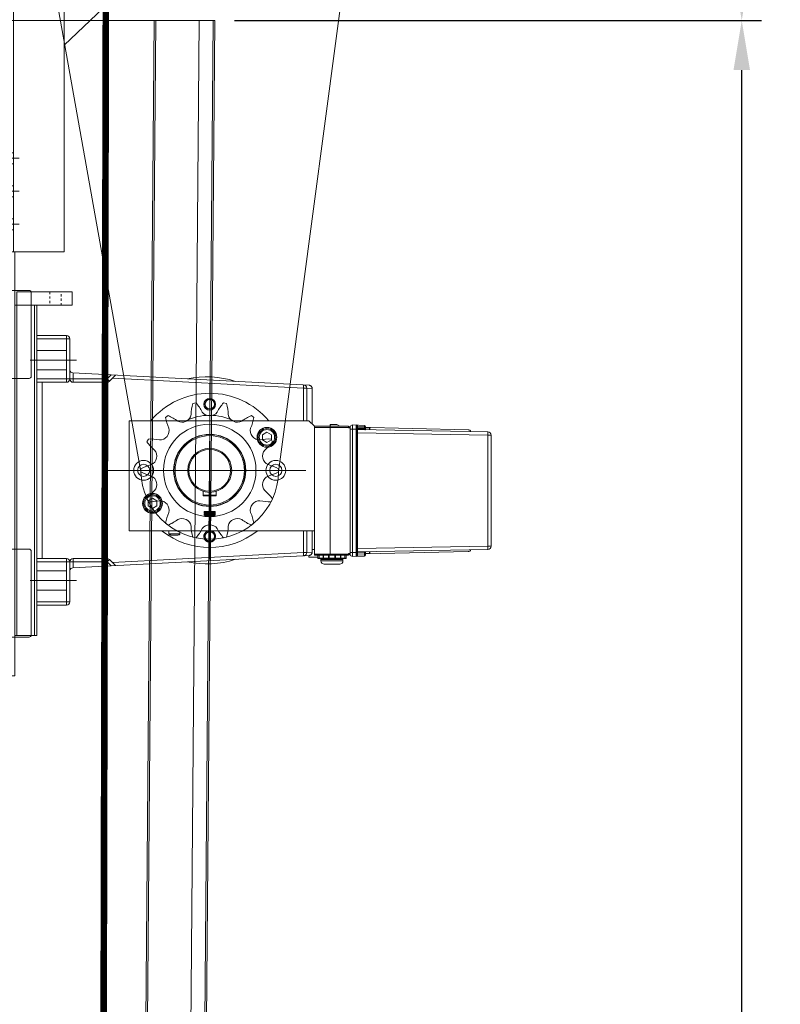
# Model space of a CAD drawing. Units: millimetres. Extents: x -38288 to 42521, y -23226 to 17679.
# Drawn here: x 16148 to 16838, y 3681 to 4576 of the extents above; entities that cross this region are included whole.
import ezdxf
from ezdxf.lldxf.tags import DXFTag

# ---------------------------------------------------------------- set-up
doc = ezdxf.new("R2010")
doc.units = ezdxf.units.MM
doc.linetypes.add('DASHED', pattern=[4, 2, -2])
doc.layers.get('0').update_dxf_attribs({"lineweight": 20})
doc.layers.get('Defpoints').update_dxf_attribs({"color": 4, "lineweight": 20})
for name, color, linetype, lineweight in [('_DIM', 1, 'Continuous', 20), ('_situatie', 252, 'Continuous', 20), ('constructie', 5, 'Continuous', 20), ('Hartlijn', 6, 'Continuous', 20), ('Kettingwielen', 7, 'Continuous', 20), ('onderdelen', 7, 'Continuous', 20), ('parts', 30, 'Continuous', 20), ('Parts stippel', 42, 'HIDDEN2', 20)]:
    doc.layers.add(name, color=color, linetype=linetype, lineweight=lineweight)
doc.styles.get("Standard").update_dxf_attribs({"font": 'txt.shx'})
tags = doc.linetypes.add('CENTER2', pattern=[28.575000000000003, 19.05, -3.175, 3.175, -3.175]).pattern_tags.tags
tags[10:11] = [DXFTag(74, 4), DXFTag(75, 0), DXFTag(340, '0'), DXFTag(46, 0.0), DXFTag(50, 0.0), DXFTag(44, 0.0), DXFTag(45, 0.0)]
tags[8:9] = [DXFTag(74, 4), DXFTag(75, 0), DXFTag(340, '0'), DXFTag(46, 0.0), DXFTag(50, 0.0), DXFTag(44, 0.0), DXFTag(45, 0.0)]
tags[6:7] = [DXFTag(74, 4), DXFTag(75, 0), DXFTag(340, '0'), DXFTag(46, 0.0), DXFTag(50, 0.0), DXFTag(44, 0.0), DXFTag(45, 0.0)]
tags[4:5] = [DXFTag(74, 4), DXFTag(75, 0), DXFTag(340, '0'), DXFTag(46, 0.0), DXFTag(50, 0.0), DXFTag(44, 0.0), DXFTag(45, 0.0)]
tags = doc.linetypes.add('HIDDEN2', pattern=[4.762499999999999, 3.175, -1.5875]).pattern_tags.tags
tags[6:7] = [DXFTag(74, 4), DXFTag(75, 0), DXFTag(340, '0'), DXFTag(46, 0.0), DXFTag(50, 0.0), DXFTag(44, 0.0), DXFTag(45, 0.0)]
tags[4:5] = [DXFTag(74, 4), DXFTag(75, 0), DXFTag(340, '0'), DXFTag(46, 0.0), DXFTag(50, 0.0), DXFTag(44, 0.0), DXFTag(45, 0.0)]
doc.dimstyles.new('ISO-30', dxfattribs={"dimscale": 30, "dimtxt": 2.5, "dimasz": 1.5, "dimexe": 0.6, "dimexo": 0.6, "dimgap": 0.7, "dimtad": 1, "dimtxsty": 'Standard', "dimcen": 2.5, "dimadec": 0, "dimazin": 0, "dimtfac": 1, "dimtmove": 0, "dimatfit": 3, "dimfxl": 1, "dimtfill": 1, "dimarcsym": 0})
doc.dimstyles.new('ISO-30 grote tekst', dxfattribs={"dimscale": 30, "dimtxt": 3.5, "dimasz": 1.5, "dimexe": 0.6, "dimexo": 0.6, "dimgap": 1.2, "dimtad": 1, "dimtxsty": 'Standard', "dimcen": 2.5, "dimadec": 0, "dimazin": 0, "dimtfac": 1, "dimtmove": 0, "dimatfit": 3, "dimfxl": 1, "dimtfill": 1, "dimarcsym": 0})

# ---------------------------------------------------------------- blocks, each defined once
blk = doc.blocks.new('*U1185')
at = {"layer": 'onderdelen'}
blk.add_line((-3.637978807091713e-12, 4400), (186.5000095436844, 4400), dxfattribs=at)
for points in [[(131.4999817096614, 4400.000000000007), (95.00017468781152, 0), (150, 0), (186.5000095436844, 4400)], [(96.50203711606446, 0), (132.999684958224, 4400.000000000007)], [(172.5000024590845, 4400.000000000007), (136.000044463326, 0)]]:
    blk.add_lwpolyline(points, dxfattribs=at)
at = {"layer": 'onderdelen', "linetype": 'HIDDEN2', "ltscale": 0.5}
blk.add_lwpolyline([(185.0000004431568, 4400.000000000007), (148.5000571154014, 0)], dxfattribs=at)
blk = doc.blocks.new('*D58')
at = {"layer": '_DIM', "color": 0, "lineweight": -2, "transparency": 16777216}
for p, q in [((16342.74881569992, 4574.738815074377), (16821.2488157003, 4574.738815074377)), ((16803.2488157003, 219.7388150743757), (16803.2488157003, 4529.738815074377)), ((16820.24880615624, 174.7388150743757), (16785.2488157003, 174.7388150743757))]:
    blk.add_line(p, q, dxfattribs=at)
at = {"layer": '_DIM', "color": 0, "transparency": 16777216}
for points in [[(16795.7488157003, 4529.738815074377), (16810.7488157003, 4529.738815074377), (16803.2488157003, 4574.738815074377)], [(16795.7488157003, 219.7388150743757), (16810.7488157003, 219.7388150743757), (16803.2488157003, 174.7388150743757)]]:
    blk.add_solid(points, dxfattribs=at)
at = {"layer": 'Defpoints', "color": 0, "transparency": 16777216}
for p in [(16324.74881569992, 4574.738815074377), (16803.2488157003, 4574.738815074377), (16838.24880615624, 174.7388150743757)]:
    blk.add_point(p, dxfattribs=at)
at = {"layer": '_DIM', "color": 0, "transparency": 16777216, "insert": (16697.2488157003, 2374.738815074371), "char_height": 105, "attachment_point": 5, "rotation": 90, "bg_fill": 3, "box_fill_scale": 1.1, "bg_fill_color": 256, "bg_fill_true_color": 13158600, "bg_fill_transparency": 0}
blk.add_mtext('Ly', dxfattribs=at)
blk = doc.blocks.new('*D214')
at = {"layer": '_DIM', "color": 0, "lineweight": -2, "transparency": 16777216}
for p, q in [((16206.24881569992, 4914.738815074376), (16821.24881570018, 4914.738815074376)), ((16803.24881570018, 4619.738815074377), (16803.24881570018, 4869.738815074376)), ((16342.74881569992, 4574.738815074377), (16821.24881570018, 4574.738815074377))]:
    blk.add_line(p, q, dxfattribs=at)
at = {"layer": '_DIM', "color": 0, "transparency": 16777216}
for points in [[(16795.74881570018, 4869.738815074376), (16810.74881570018, 4869.738815074376), (16803.24881570018, 4914.738815074376)], [(16795.74881570018, 4619.738815074377), (16810.74881570018, 4619.738815074377), (16803.24881570018, 4574.738815074377)]]:
    blk.add_solid(points, dxfattribs=at)
at = {"layer": 'Defpoints', "color": 0, "transparency": 16777216}
for p in [(16188.24881569992, 4914.738815074376), (16803.24881570018, 4914.738815074376), (16324.74881569992, 4574.738815074377)]:
    blk.add_point(p, dxfattribs=at)
at = {"layer": '_DIM', "color": 0, "transparency": 16777216, "insert": (16744.74881570018, 4744.738815074371), "char_height": 75, "attachment_point": 5, "rotation": 90, "bg_fill": 3, "box_fill_scale": 1.1, "bg_fill_color": 256, "bg_fill_true_color": 13158600, "bg_fill_transparency": 0}
blk.add_mtext('340', dxfattribs=at)
blk = doc.blocks.new('*U114')
at = {"layer": 'Hartlijn', "color": 0, "linetype": 'CENTER2', "transparency": 16777216}
blk.add_line((0, -7.000000000000002), (0, 7.000000000000002), dxfattribs=at)
blk = doc.blocks.new('*U111')
at = {"layer": 'Parts stippel'}
blk.add_lwpolyline([(7, 3), (7, -1.000000000000004), (-7, -1.000000000000004), (-7, 3)], close=True, dxfattribs=at)
at = {"layer": 'Hartlijn', "linetype": 'CENTER2'}
blk.add_blockref('*U114', (0, 0.9999999999999982), dxfattribs=at)
blk = doc.blocks.new('*U112')
at = {"layer": 'parts', "color": 0, "linetype": 'ByBlock', "lineweight": -2, "transparency": 16777216}
for p in [(0, 0), (240, 0)]:
    blk.add_blockref('*U111', p, dxfattribs=at)
blk = doc.blocks.new('*U115')
at = {"layer": 'Hartlijn', "color": 0, "linetype": 'CENTER2', "transparency": 16777216}
blk.add_line((0, -7), (0, 7), dxfattribs=at)
blk = doc.blocks.new('*U113')
at = {"layer": 'Parts stippel'}
blk.add_lwpolyline([(10.5, 3), (10.5, -1), (-10.5, -1), (-10.5, 3)], close=True, dxfattribs=at)
at = {"layer": 'Hartlijn', "linetype": 'CENTER2'}
blk.add_blockref('*U115', (0, 1), dxfattribs=at)
blk = doc.blocks.new('*U110')
at = {"layer": 'parts', "color": 0, "linetype": 'ByBlock', "lineweight": -2, "transparency": 16777216}
for p in [(0, 0), (159, 0)]:
    blk.add_blockref('*U113', p, dxfattribs=at)
blk = doc.blocks.new('*U109')
at = {"layer": 'parts'}
blk.add_lwpolyline([(-46, 0), (-345.9999999999995, 0), (-345.9999999999995, -70), (-93, -70), (-46, -115)], close=True, dxfattribs=at)
at = {"layer": 'Parts stippel'}
blk.add_lwpolyline([(-46, 0), (0, 0), (0, -4), (-345.9999999999995, -4)], dxfattribs=at)
at = {"layer": 'parts'}
for name, p in [('*U112', (-305.9999999999995, -2.999999999999996)), ('*U110', (-245.4999999999995, -3.000000000000019))]:
    blk.add_blockref(name, p, dxfattribs=at)
blk = doc.blocks.new('*U116')
at = {"layer": 'Hartlijn', "color": 0, "linetype": 'CENTER2', "transparency": 16777216}
blk.add_line((7, 0), (-7, 0), dxfattribs=at)
blk = doc.blocks.new('Gat ø10 ZA')
at = {"layer": 'Parts stippel'}
blk.add_lwpolyline([(-4, -5), (0, -5), (-8.881784197001252e-16, 5), (-4.000000000000001, 5)], close=True, dxfattribs=at)
at = {"layer": 'Hartlijn', "linetype": 'CENTER2'}
blk.add_blockref('*U116', (-2, 0), dxfattribs=at)
blk = doc.blocks.new('*U99')
at = {"layer": 'Parts stippel'}
blk.add_blockref('Gat ø10 ZA', (3, 0), dxfattribs=at)
blk = doc.blocks.new('*U100')
at = {"layer": 'Parts stippel', "color": 0, "linetype": 'ByBlock', "lineweight": -2, "transparency": 16777216}
for p in [(5.51091059616309e-15, 90), (3.67394039744206e-15, 60), (1.83697019872103e-15, 30), (0, 0)]:
    blk.add_blockref('*U99', p, dxfattribs=at)
blk = doc.blocks.new('*U101')
at = {"layer": 'Parts stippel'}
blk.add_blockref('Gat ø10 ZA', (3, 0), dxfattribs=at)
blk = doc.blocks.new('*U102')
at = {"layer": 'Parts stippel', "color": 0, "linetype": 'ByBlock', "lineweight": -2, "transparency": 16777216}
for p in [(3.67394039744206e-15, 60), (1.83697019872103e-15, 30), (0, 0)]:
    blk.add_blockref('*U101', p, dxfattribs=at)
blk = doc.blocks.new('RM00890-3v3 ZA')
at = {"layer": 'parts'}
blk.add_lwpolyline([(0, 0), (-50, 0), (-50, -550), (0, -550)], close=True, dxfattribs=at)
at = {"layer": 'Parts stippel'}
blk.add_lwpolyline([(-4, 0), (-4, -550)], dxfattribs=at)
at = {"layer": 'Parts stippel', "xscale": -1, "rotation": 180}
blk.add_blockref('*U100', (-3, -25), dxfattribs=at)
at = {"layer": 'Parts stippel'}
blk.add_blockref('*U102', (-3, -525), dxfattribs=at)
blk = doc.blocks.new('Console UCP210 Ketting ZA')
at = {"layer": 'parts'}
for name, p in [('RM00890-3v3 ZA', (0, 0)), ('*U109', (-4, -247.1999999999998))]:
    blk.add_blockref(name, p, dxfattribs=at)
blk = doc.blocks.new('FS50.20 Achteraanzicht')
at = {"layer": 'Hartlijn', "ltscale": 0.025}
for p, q in [((0, 87.14426705320011), (0, -94.6094011411999)), ((-79.62439836899989, 0), (80.8300118338002, 0)), ((-100, -120.9999999999999), (-100, -162.9999999999999)), ((100, -120.9999999999999), (100, -162.9999999999999))]:
    blk.add_line(p, q, dxfattribs=at)
at = {"layer": 'parts', "linetype": 'Continuous'}
for p, q in [((-36.99826430799976, 134.1877833156002), (-34.93220298519986, 252.5523572194001)), ((-33.9987212225999, 134.1877833156002), (-31.9326598998, 252.5523572194001)), ((-31.9326598998, 255.5), (-31.9326598998, 252.5523572194001)), ((-31.9326598998, 255.5), (68.93265989980023, 255.5)), ((-31.9326598998, 252.5523572194001), (68.93265989980023, 252.5523572194001)), ((68.93265989980023, 255.5), (68.93265989980023, 252.5523572194001)), ((70.99872122260012, 134.1877833156002), (68.93265989980023, 252.5523572194001)), ((73.99826430799999, 134.1877833156002), (71.93220298540018, 252.5523572194001)), ((-39.30693390600004, 133.5), (-36.81909163099999, 234.5738199758001)), ((75.88121071820024, 141.5), (73.8192639624001, 234.5664506120002)), ((-38.5, 141.5), (-38.5, 145.1)), ((-38.5, 145.1), (-36.80779085719996, 145.1)), ((-38.09999999999991, 145.5), (-36.8008088311999, 145.5)), ((73.80080883139999, 145.5), (75.10000000000014, 145.5)), ((73.80779085720019, 145.1), (75.5, 145.1)), ((75.5, 141.5), (75.5, 145.1)), ((-41.39181541499988, 129.5642848522001), (-40.81595605799976, 140.5523359564002)), ((-39.81732652339974, 140.5), (-40.81595605799976, 140.5523359564002)), ((-40.14749553279989, 134.2), (-39.81732652339974, 140.5)), ((-40.14749553279989, 134.2), (-40.14749553279989, 133.5)), ((-37.99820339299981, 134.2), (-40.14749553279989, 134.2)), ((-39.81732652339974, 141.5), (-39.81732652339974, 140.5)), ((-39.81732652339974, 141.5), (-36.87062909099996, 141.5)), ((-39.81732652339974, 140.5), (-37.88823648399989, 140.5)), ((-39.11002101399981, 141.5), (-36.87062909099996, 141.5)), ((-37.88823648399989, 140.5), (-37.99820339299981, 134.2)), ((-37.99820339299981, 134.2), (-37.99820339299981, 133.5)), ((-37.88823648399989, 141.5), (-37.88823648419998, 140.5)), ((-37.17921175380002, 141.5), (-37.61247626640011, 133.5)), ((-33.9987212225999, 134.1877833156002), (-33.9987212225999, 133.5)), ((70.99872122260012, 134.1877833156002), (-33.9987212225999, 134.1877833156002)), ((70.99872122260012, 134.1877833156002), (70.99872122260012, 133.5)), ((73.87580588060018, 141.5), (76.81732652339997, 141.5)), ((74.88823648400012, 141.5), (74.88823648400012, 140.5)), ((74.99820339300004, 134.2), (74.88823648400012, 140.5)), ((74.88823648400012, 140.5), (76.81732652339997, 140.5)), ((74.99820339300004, 134.2), (74.99820339300004, 133.5)), ((77.14749553280012, 134.2), (74.99820339300004, 134.2)), ((76.81732652339997, 141.5), (76.81732652339997, 140.5)), ((77.81595605799998, 140.5523359564002), (76.81732652339997, 140.5)), ((77.14749553280012, 134.2), (76.81732652339997, 140.5)), ((77.14749553280012, 134.2), (77.14749553280012, 133.5)), ((78.39181541519997, 129.5642848522001), (77.81595605799998, 140.5523359564002)), ((-41.39181541499988, 129.5642848522001), (-40.19999999999982, 127.5)), ((78.39181541519997, 129.5642848522001), (-41.39181541499988, 129.5642848522001)), ((-41.22031880200007, 132.8366351694001), (78.22031880200029, 132.8366351694001)), ((-40.5212781276, 133.5), (77.52127812760023, 133.5)), ((77.20000000000005, 127.5), (-40.19999999999982, 127.5)), ((-40, 95), (-40, 126)), ((-40, 126), (-38.5, 126)), ((-39.5, 127.5), (-39.5, 126)), ((-39, 95), (-39, 126)), ((-38.5, 127.5), (-38.5, 126)), ((-37.5, 127.5), (-37.5, 133.5)), ((74.5, 127.5), (74.5, 133.5)), ((75.5, 126), (75.5, 127.5)), ((77, 126), (75.5, 126)), ((76, 95), (76, 126)), ((76.5, 126), (76.5, 127.5)), ((77, 95), (77, 126)), ((78.39181541519997, 129.5642848522001), (77.20000000000005, 127.5)), ((-41.5, 115.5), (-40, 118.0932919274001)), ((77, 123.95), (79.80000000000018, 123.95)), ((77, 122.5694031292002), (79.80000000000018, 122.5694031292002)), ((79.80000000000018, 119.0454534402), (77, 119.0454534402)), ((77, 118.7975423332001), (79.80000000000018, 118.7975423332001)), ((79.80000000000018, 123.95), (79.80000000000018, 119.0454534402)), ((79.80000000000018, 118.7975423324001), (79.80000000000018, 114.1439340096001)), ((80, 123.75), (80, 98.25)), ((81, 101), (81, 121)), ((82.20000000000005, 121), (81, 121)), ((82.20000000000005, 101), (82.20000000000005, 121)), ((85.20000000000005, 104.0000820204001), (85.20000000000005, 117.9999179798001)), ((-41.5, 109.5), (-41.5, 115.5)), ((77, 109.5), (-41.5, 109.5)), ((-40, 110.6339745962001), (-40.65470053839977, 109.5)), ((79.80000000000018, 114.1439340096001), (77, 114.1439340096001)), ((79.80000000000018, 113.6), (77, 113.6)), ((79.80000000000018, 108.4000000000001), (77, 108.4000000000001)), ((79.80000000000018, 107.8560659906002), (77, 107.8560659906002)), ((79.80000000000018, 113.6), (79.80000000000018, 108.4000000000001)), ((79.80000000000018, 107.8560659906002), (79.80000000000018, 103.2024576676001)), ((77, 103.2024576670002), (79.80000000000018, 103.2024576670002)), ((79.80000000000018, 102.95454656), (77, 102.95454656)), ((77, 99.43059687100015), (79.80000000000018, 99.43059687100015)), ((79.80000000000018, 102.95454656), (79.80000000000018, 98.05000000000007)), ((82.20000000000005, 101), (81, 101)), ((-88.54081061379998, -124.1570078685999), (-77.30914829999983, 90.15587597260014)), ((-74.31314107779986, 93), (-74.57097926959977, 88.08015421720006)), ((-42, 93), (-74.3132003753999, 93)), ((-40, 95), (-45, 90)), ((-45, 90), (-45, -73)), ((77, 95), (-40, 95)), ((55, -73), (55, 95)), ((74.31320037559999, 93), (55, 93)), ((72, 93), (72, 95)), ((74.5709792696, 88.08015421720006), (74.31314107780008, 93)), ((77, 98.05000000000007), (79.80000000000018, 98.05000000000007)), ((88.5408106138002, -124.1570078685999), (77.30914830000006, 90.15587597260014)), ((79, 90), (77.3173174136, 90)), ((79, 90), (79, 98.05000000000007)), ((-74.57097926959977, 85.08128568640018), (-83.65962346619995, -88.34037653379983)), ((-74.57097926959977, 85.08128568640018), (-77.56686787379999, 85.23829355520013)), ((-74.57097926959977, 85.08128568640018), (-74.57097926959977, 88.08015421720006)), ((-45, 88.08015421720006), (-74.57097926959977, 88.08015421720006)), ((-45, 85.08128568640018), (-74.57097926959977, 85.08128568640018)), ((74.5709792696, 88.08015421720006), (55, 88.08015421720006)), ((74.5709792696, 85.08128568640018), (55, 85.08128568640018)), ((74.5709792696, 85.08128568640018), (74.5709792696, 88.08015421720006)), ((74.5709792696, 85.08128568640018), (77.56686787380022, 85.23829355520013)), ((83.65962346620017, -88.34037653379983), (74.5709792696, 85.08128568640018)), ((-32.30940107679976, 55.96152422720002), (-34.61880215339988, 51.96152422720002)), ((-27.69059892320001, 55.96152422720002), (-32.30940107679976, 55.96152422720002)), ((-25.38119784640003, 51.96152422720002), (-27.69059892320001, 55.96152422720002)), ((-34.61880215339988, 51.96152422720002), (-32.30940107679976, 47.96152422720002)), ((-32.30940107679976, 47.96152422720002), (-27.69059892320001, 47.96152422720002)), ((-27.69059892320001, 47.96152422720002), (-25.38119784640003, 51.96152422720002)), ((19.07878402840015, 6), (23.30000000000018, 6)), ((22.60000000000014, 6), (22.60000000000014, -6)), ((23, 5.600000000000023), (23, -5.599999999999909)), ((23.30000000000018, 1.550000000000068), (23, 1.25)), ((23.30000000000018, 6), (23.30000000000018, -6)), ((37.29999048700029, -4.792153902999871), (37.29999048700029, 4.792153903200074)), ((37.38149640700021, -4.816469298199877), (37.38149640700021, 4.816469298400193)), ((37.63416562760017, 5), (38.73648080600015, 5)), ((38.08516626380015, 5), (38.08516626380015, -5)), ((38.20916399320026, 5), (38.20916399320026, -5)), ((38.65174270359989, 5), (38.65174270359989, -5)), ((38.69229222100012, 5), (38.69229222100012, -5)), ((38.72753982359995, 5), (38.72753982359995, -5)), ((38.7290444050002, -5), (38.7290444050002, 5)), ((38.82813999940004, 4.816469298400193), (38.82813999940004, -4.816469298199877)), ((38.89150275440011, 4.792153903200074), (38.89150275440011, -4.792153902999871)), ((39.28980486520004, 4.792153903200074), (39.28980486520004, -4.792153902999871)), ((39.36439260200018, 4.816469298400193), (39.36439260200018, -4.816469298199877)), ((39.53810769179995, 5), (40.6815488279999, 5)), ((39.76328120059998, 5), (39.76328120059998, -5)), ((39.86544706560016, 5), (39.86544706560016, -5)), ((40.3245378168001, 5), (40.3245378168001, -5)), ((40.42962088960007, 5), (40.42962088960007, -5)), ((40.86500860139995, -4.816469298199877), (40.86500860139995, 4.816469298400193)), ((40.94069440299995, -4.792153902999871), (40.94069440299995, 4.792153903200074)), ((19.07878402840015, -6), (23.30000000000018, -6)), ((23.30000000000018, -1.549999999999955), (23, -1.25)), ((37.63416562760017, -5), (38.73648080600015, -5)), ((40.6815488279999, -5), (39.53810769179995, -5)), ((57.80000000000018, -27), (55, -27)), ((57.80000000000018, -37), (57.80000000000018, -27)), ((58.80000000000018, -34.70999999999992), (58.80000000000018, -29.29119013299987)), ((57.80000000000018, -37), (55, -37)), ((27.69059892320024, -47.96152422699993), (25.38119784660012, -51.96152422699993)), ((25.38119784660012, -51.96152422699993), (27.69059892320024, -55.96152422699993)), ((32.30940107679999, -47.96152422699993), (27.69059892320024, -47.96152422699993)), ((34.61880215359997, -51.96152422699993), (32.30940107679999, -47.96152422699993)), ((32.30940107679999, -55.96152422699993), (34.61880215359997, -51.96152422699993)), ((27.69059892320024, -55.96152422699993), (32.30940107679999, -55.96152422699993)), ((-45, -73), (55, -73)), ((-80.87867965639998, -91.12132034339993), (-86.51414155039993, -85.48585844939987)), ((86.51414155040015, -85.48585844939987), (80.87867965639998, -91.12132034339993)), ((-86.72541647739968, -89.51722420959982), (-83, -93.24264068699983)), ((-83, -93.24264068699983), (-80.87867965639998, -91.12132034339993)), ((-83, -93.24264068699983), (-80, -93.24264068699983)), ((-83, -156.9999999999999), (-83, -93.24264068699983)), ((-80, -123.9999999999999), (-80, -93.24264068699983)), ((83, -93.24264068699983), (80, -93.24264068699983)), ((80, -123.9999999999999), (80, -93.24264068699983)), ((83, -93.24264068699983), (80.87867965639998, -91.12132034339993)), ((83, -93.24264068699983), (86.7254164773999, -89.51722420959982)), ((83, -156.9999999999999), (83, -93.24264068699983)), ((-88.53258217999996, -123.9999999999999), (-80, -123.9999999999999)), ((80, -123.9999999999999), (88.53258218000019, -123.9999999999999)), ((-80, -129.9999999999999), (-122.5, -129.9999999999999)), ((-122.5, -129.9999999999999), (-122.5, -156.9999999999999)), ((-83, -126.9999999999999), (-119.5, -126.9999999999999)), ((-119.5, -156.9999999999999), (-119.5, -126.9999999999999)), ((-80, -156.9999999999999), (-80, -129.9999999999999)), ((80, -129.9999999999999), (122.5, -129.9999999999999)), ((80, -129.9999999999999), (80, -156.9999999999999)), ((119.5, -126.9999999999999), (83, -126.9999999999999)), ((119.5, -156.9999999999999), (119.5, -126.9999999999999)), ((122.5, -156.9999999999999), (122.5, -129.9999999999999)), ((-80, -151.9999999999999), (80, -151.9999999999999)), ((-122.5, -156.9999999999999), (-80, -156.9999999999999)), ((80, -156.9999999999999), (122.5, -156.9999999999999))]:
    blk.add_line(p, q, dxfattribs=at)
at = {"layer": 'parts'}
for p, q in [((-108.75, -156.9999999999999), (-108.75, -129.9999999999999)), ((-91.25, -156.9999999999999), (-91.25, -129.9999999999999)), ((91.25, -156.9999999999999), (91.25, -129.9999999999999)), ((108.75, -156.9999999999999), (108.75, -129.9999999999999))]:
    blk.add_line(p, q, dxfattribs=at)
at = {"layer": 'parts', "linetype": 'Continuous'}
for centre, radius in [((0, 60), 9), ((0, 60), 5.5), ((-30, 51.96152422720002), 9), ((-30, 51.96152422720002), 8), ((-30, 51.96152422720002), 7), ((0, 0), 32.75), ((0, 0), 32.5), ((0, 0), 31.5), ((0, 0), 20), ((0, 0), 19), ((-60, 0), 5.3125), ((-60, 0), 4.25), ((60, 0), 4.25), ((30, -51.96152422699993), 9), ((30, -51.96152422699993), 8), ((0, -60), 9), ((30, -51.96152422699993), 7), ((0, -60), 5.5)]:
    blk.add_circle(centre, radius, dxfattribs=at)
for centre, radius, start, end in [((-31.9326598998, 252.5), 3, 90, 178.9999999999982), ((68.93265989980023, 252.5), 3, 1.000000000001762, 90), ((-33.81999999999994, 234.5), 3, 117.4088908069937, 178.5900000000009), ((70.82000000000016, 234.5), 3, 1.269217004701532, 62.59106895439923), ((-38.09999999999991, 145.1), 0.4, 90, 180), ((75.10000000000014, 145.1), 0.4, 0, 90), ((-39.81732652339974, 140.5), 1, 90, 177.0000000000011), ((-37.6981705497999, 134.2), 0.7, 270, 359.0000183632991), ((74.69815719940016, 134.2), 0.6999999064, 181.0000007074991, 270.0000405411034), ((76.81732652339997, 140.5), 1, 2.99999999999892, 90), ((-40.5212781276, 132.8000000000001), 0.7, 90, 177.0000000000011), ((77.52127812760023, 132.8000000000001), 0.7, 2.99999999999892, 90), ((79.80000000000018, 123.75), 0.2, 0, 90), ((79.80000000000018, 122.3694031292002), 0.2, 0, 90), ((79.80000000000018, 118.5975423332001), 0.2, 0, 90), ((81, 122), 1, 180, 270), ((82.20000000000005, 118), 3, 0, 90), ((79.80000000000018, 103.4024576670001), 0.2, 270, 0), ((79.80000000000018, 99.63059687100008), 0.2, 270, 0), ((81, 100), 1, 90, 180), ((82.20000000000005, 104), 3, 270, 0), ((-74.3132003753999, 90), 3, 90, 177.0000000000011), ((74.31320037559999, 90), 3, 2.99999999999892, 90), ((79.80000000000018, 98.25), 0.2, 270, 0), ((0, 0), 70, 130.1238977800932, 229.8761022199069), ((0, 0), 70, 322.0368479481012, 37.96315205189879), ((0, -3), 85, 161.9440229633997, 191.9388284028014), ((0, 0), 50, 154.2941788698998, 205.7058211301002), ((0, -3), 85, 348.0611715971986, 18.05597703660026), ((-60, 0), 5, 255.0000000000056, 195.0000000000007), ((22.60000000000014, 5.600000000000023), 0.4, 0, 90), ((60, 0), 5.3125, 198.1198260195005, 161.8801739804995), ((60, 0), 5, 255.0000000000056, 195.0000000000007), ((22.60000000000014, -5.599999999999909), 0.4, 270, 0), ((-83, -93.24264068699983), 3, 0, 45.0000000000046), ((83, -93.24264068699983), 3, 134.9999999999954, 180), ((-91.53669921799997, -123.9999999999999), 3, 282.2674964967979, 357.0000000000011), ((-83, -123.9999999999999), 3, 270, 0), ((83, -123.9999999999999), 3, 180, 270), ((91.53669921799997, -123.9999999999999), 3, 182.9999999999989, 257.7325035032021), ((-119.5, -129.9999999999999), 3, 90, 180), ((-83, -129.9999999999999), 3, 0, 90), ((83, -129.9999999999999), 3, 90, 180), ((119.5, -129.9999999999999), 3, 0, 90)]:
    blk.add_arc(centre, radius, start, end, dxfattribs=at)
for points, start_tangent, end_tangent in [([(-32.93239239519971, 252.5661677120002), (-33.69545150399972, 252.5731218992001), (-34.35901909580002, 252.5731218992001), (-34.78516908539996, 252.5659669710001), (-34.93220298519986, 252.5523572194001)], (-0.9879576628000001, 0.0015747907), (-0.0174500621, -0.9997133891999999)), ([(-32.85939594899992, 252.5659669710001), (-32.93239239519971, 252.5661677120002)], (-0.0365460546, 0.0001487367), (-0.0364580129, 5.81136e-05)), ([(-31.9326598998, 252.5523572194001), (-32.85939594899992, 252.5659669710001)], (-0.4633474512, 0.008085296400000002), (-0.4590046324999999, 0.0018680767)), ([(69.85939594900015, 252.5659669710001), (68.93265989980023, 252.5523572194001)], (-0.4590046324999999, -0.0018680767), (-0.4633474512, -0.008085296400000002)), ([(69.93239239519994, 252.5661677120002), (69.85939594900015, 252.5659669710001)], (-0.0364580129, -5.81136e-05), (-0.0365460546, -0.0001487367)), ([(71.93220298540018, 252.5523572194001), (71.78516908540018, 252.5659669710001), (71.35901909580002, 252.5731218992001), (70.69545150399995, 252.5731218992001), (69.93239239519994, 252.5661677120002)], (-0.0174500621, 0.9997133891999999), (-0.9879576628000001, -0.0015747907)), ([(-41.15078781979992, 134.1633653426002), (-41.14466618519987, 134.1169612166001), (-41.11929175519981, 134.0652888984001), (-41.07390987719987, 134.0086495612002), (-41.01026793100004, 133.9462536172001), (-40.93253846239986, 133.8778226614002), (-40.84782266519983, 133.8031329014002), (-40.76367295299974, 133.7246136960001), (-40.68698422099988, 133.6462824968002), (-40.6202757353999, 133.5745075726002), (-40.56466540099996, 133.5203516806001), (-40.52130803480009, 133.5000076364001)], (-0.0243546073, -0.4647601562), (0.4653978374, 5.087989999999999e-05)), ([(-40.14749553279989, 134.2), (-40.4598975888, 134.1885946476001), (-40.73868790019969, 134.1784093626002), (-40.9587288759999, 134.1703771402001), (-41.10107964999997, 134.1651782430001), (-41.15078803179972, 134.1633612982001)], (-0.5016505453, -0.018201339), (-0.5016454339, -0.0183416757)), ([(-36.99826430799976, 134.1877833156002), (-37.04722877779977, 134.1883806934002), (-37.18926453999984, 134.1901147214002), (-37.41042470459979, 134.1928200622001), (-37.6891336673998, 134.1962255564002), (-37.99820339299981, 134.2)], (-0.4999696493999999, 0.006099585199999999), (-0.4999691955, 0.0061366835)), ([(-37.88823648399989, 140.5), (-37.68418250939999, 140.5035609558), (-37.49001856799987, 140.5069461818001), (-37.31343778519977, 140.5100277182001)], (0.2873998372, 0.0049858144), (0.2873995084, 0.005004733199999999)), ([(-37.31343778519977, 140.5100277182001), (-37.17567369519975, 140.5510922442002), (-37.06896017839995, 140.6563182568001), (-36.99396359219986, 140.7996231242001), (-36.94394031059983, 140.9563395910001), (-36.91199529999994, 141.1078992612001), (-36.89196191439987, 141.2464840062001), (-36.87956423080004, 141.3716622112001), (-36.87244134399975, 141.4830523662001), (-36.86924891860008, 141.5790700256002)], (0.6240454703, 0.0104229057), (0.0109001832, 0.6240373162)), ([(-37.14317989760002, 141.2106358892001), (-37.26807495279991, 140.8896162026001), (-37.31343797759996, 140.5100277216001)], (-0.1824495159, -0.3173385168), (-0.0020914828, -0.3633685015)), ([(-36.95752184619982, 141.4248301220001), (-37.14317989760002, 141.2106358892001)], (-0.1182634215, -0.0824488542), (-0.07116164900000001, -0.123773045)), ([(-33.9987212225999, 134.1877833156002), (-34.29539401440002, 134.1866357288001), (-34.63673290420002, 134.1854658856001), (-35.00719699420006, 134.1843892466001), (-35.38830114379994, 134.1835162956002), (-35.75983826299966, 134.1829405932001), (-36.10222743040003, 134.1827262276001), (-36.39908395459975, 134.1829000374001), (-36.63816739159984, 134.1834481562001), (-36.8132238308001, 134.1843138620002), (-36.92537157119978, 134.1854039538001), (-36.99826430799976, 134.1877833156002)], (-1.499786241, -0.0061043852), (0.0256332322, 1.4995795976)), ([(-36.8778933883998, 141.4694186474001), (-36.95752184619982, 141.4248301220001)], (-0.04195822809999999, -0.0181309328), (-0.0372905503, -0.0259975832)), ([(73.99826430799999, 134.1877833156002), (73.92969158339997, 134.1854658856001), (73.82377012120014, 134.1843892466001), (73.65715384060013, 134.1835162956002), (73.42706731840008, 134.1829405932001), (73.13735145660007, 134.1827262276001), (72.7977964388001, 134.1829000374001), (72.42404336480013, 134.1834481562001), (72.0362768007999, 134.1843138620002), (71.65627595620003, 134.1854039538001), (71.30456639680006, 134.1866021654001), (70.99872122260012, 134.1877833156002)], (0.02516324880000001, -1.4995879385), (-1.4997866206, 0.006104671800000001)), ([(73.87789316780004, 141.4693792570001), (73.95750910919992, 141.4248031770002)], (0.0419511459, -0.0181258855), (0.0372852284, -0.02599033390000001)), ([(73.89274736100015, 141.2399505690001), (73.91327298519991, 141.1005639134002), (73.94587538120004, 140.9488251414002), (73.99654656919984, 140.7932143706001), (74.0718161432003, 140.6522704440001), (74.17778482919994, 140.5497788540001), (74.31343779179997, 140.5100277148001)], (0.05468350969999999, -0.4508931990999999), (0.4540894654999999, -0.0076914709)), ([(73.95750910919992, 141.4248031770002), (74.14317487480025, 141.2106231496001)], (0.1182667251, -0.08243993150000001), (0.0711660309, -0.1237672765)), ([(74.99820339300004, 134.2), (74.68913366760012, 134.1962255564002), (74.41042470460002, 134.1928200622001), (74.18926454000007, 134.1901147214002), (74.0472287778, 134.1883806936), (73.99826430799999, 134.1877833156002)], (-0.4999691955, -0.0061366835), (-0.4999696494, -0.0060995865)), ([(74.14317487480025, 141.2106231496001), (74.26808167280001, 140.8896116672), (74.31345160980027, 140.5100279562001)], (0.1824625736, -0.3173268979), (0.0020933673, -0.3633648385999999)), ([(74.31343779179997, 140.5100277148001), (74.58590829940022, 140.5052737080001), (74.88823648400012, 140.5)], (0.2873992709, -0.0050181689), (0.2874000968, -0.0049706409)), ([(78.15078783900003, 134.1633649776002), (78.10106082760012, 134.1651798756002), (77.95854200120016, 134.1703872404001), (77.7383946798002, 134.1784242846002), (77.45971135540026, 134.1886056742002), (77.14749553280012, 134.2)], (-0.5016468948, 0.0182971995), (-0.5016495579, 0.018224031)), ([(77.52131762500017, 133.5000043376001), (77.56518773359994, 133.5208100784001), (77.62274809980022, 133.5771898500001), (77.6910688920002, 133.6506024960001), (77.76874668139999, 133.7295707804001), (77.85351059480013, 133.8082004050001), (77.93781174980018, 133.8824561514002), (78.0145298788002, 133.9500807388001), (78.07633906540013, 134.0113737716001), (78.12046165519996, 134.0670053244), (78.14486346200033, 134.1177045590001), (78.15078771320009, 134.1633673778002)], (0.4653857424, 4.22683e-05), (-0.0247149002, 0.4647290229)), ([(80, 119.1953895052001), (79.9895492382002, 119.1477806708001), (79.96006913020005, 119.1057476234001), (79.91533882020008, 119.0730549202001), (79.85991580760015, 119.0523860472), (79.80000000000018, 119.0454534402)], (0, -0.1374770959), (-0.1374770959, 0)), ([(80, 114.3542353448001), (79.9895492382002, 114.2871112156001), (79.96006913020005, 114.2281196252001), (79.91533882020008, 114.1824095994001), (79.85991580760015, 114.1535879282001), (79.80000000000018, 114.1439340096001)], (0, -0.1604964406), (-0.1604964406, 0)), ([(79.80000000000018, 113.6), (79.85991580760015, 113.5902115296001), (79.91533882020008, 113.5609598036001), (79.96006913020005, 113.5144804198002), (79.9895492382002, 113.4543370354002), (80, 113.3856834676002)], (0.1621550231, 0), (0, -0.1621550231)), ([(80, 108.6143165326001), (79.9895492382002, 108.5456629646001), (79.96006913020005, 108.4855195802), (79.91533882020008, 108.4390401966001), (79.85991580760015, 108.4097884704001), (79.80000000000018, 108.4000000000001)], (0, -0.1621550231), (-0.1621550231, 0)), ([(79.80000000000018, 107.8560659906002), (79.85991580760015, 107.8464120720001), (79.91533882020008, 107.8175904008001), (79.96006913020005, 107.771880375), (79.9895492382002, 107.7128887846001), (80, 107.6457646554002)], (0.1604964406, 0), (0, -0.1604964406)), ([(79.80000000000018, 102.95454656), (79.85991580760015, 102.9476139530001), (79.91533882020008, 102.92694508), (79.96006913020005, 102.8942523768002), (79.9895492382002, 102.8522193292001), (80, 102.804610495)], (0.1374770959, 0), (0, -0.1374770959)), ([(-77.30914829999983, 90.15587597260014), (-77.22573373859996, 90.7184077646001), (-77.0377397847999, 91.25510982160006), (-76.751901697, 91.7467252378002), (-76.37846416260004, 92.17559899260016), (-75.9308146326, 92.5263205596001), (-75.42502379839993, 92.78626792520004), (-74.87925889580015, 92.94608110380011), (-74.31314107779986, 93)], (0.119049224, 2.2715945165), (2.2747119301, 0)), ([(74.31314107780008, 93), (74.87926049200018, 92.94608079700015), (75.42502858519993, 92.7862660144001), (75.93082202320011, 92.52631582600009), (76.3784716378002, 92.17559189500003), (76.75190680740002, 91.7467181026002), (77.03774194180005, 91.25510514060022), (77.2257341282002, 90.71840618680017), (77.30914830000006, 90.15587597260014)], (2.2747119301, 0), (0.119049224, -2.2715945164)), ([(-74.57097926959977, 88.08015421720006), (-75.47070456100005, 87.94214555080009), (-76.2877065373998, 87.54067793980016), (-76.94602444519978, 86.91348636720011), (-77.38611491939992, 86.11782549780014), (-77.56686787379999, 85.23829355520013)], (-2.2684969126, 8.966100000000001e-05), (-0.1187239552, -2.2653880182)), ([(74.5709792696, 88.08015421720006), (75.47070456100028, 87.94214555080009), (76.28770653740003, 87.54067793980016), (76.9460244454001, 86.91348636720011), (77.38611491940014, 86.11782549780014), (77.56686787380022, 85.23829355520013)], (2.2684969126, 8.966100000000001e-05), (0.1187239552, -2.2653880182)), ([(37.29999048700029, 4.792153903200074), (37.3269458356001, 4.794861645800097), (37.35519169440022, 4.803031157600117), (37.38149640700021, 4.816469298400193)], (0.04301652249999999, 0), (0.0358873071, 0.0237175545)), ([(37.38149640700021, 4.816469298400193), (37.46975627280017, 4.876622957000222), (37.55404944020006, 4.937830920800025), (37.63416562760017, 5)], (0.1303081988, 0.0861193569), (0.1217742301, 0.09781516850000001)), ([(38.73648080600015, 5), (38.76157743740009, 4.937830920800025), (38.79215759720023, 4.876622957000222), (38.82813999940004, 4.816469298400193)], (0.0345171063, -0.09681044789999997), (0.0559336824, -0.08622712240000001)), ([(38.82813999940004, 4.816469298400193), (38.84320054040018, 4.803031157600117), (38.86539714660012, 4.794861645800097), (38.89150275440011, 4.792153903200074)], (0.0190696667, -0.0293977156), (0.0350410883, 0)), ([(39.36439260200018, 4.816469298400193), (39.3432785942, 4.803031157600117), (39.31729944700032, 4.794861645800097), (39.28980486520004, 4.792153903200074)], (-0.029496165, -0.0269355832), (-0.0399443287, 0)), ([(39.53810769179995, 5), (39.48520355780011, 4.937830920800025), (39.42724942160021, 4.876622957000222), (39.36439260200018, 4.816469298400193)], (-0.0792252008, -0.09857148859999999), (-0.09338454339999999, -0.08527776880000001)), ([(40.86500860139995, 4.816469298400193), (40.79898783399994, 4.876622957000222), (40.73778286740003, 4.937830920800025), (40.6815488279999, 5)], (-0.0978903625, 0.085316385), (-0.08452659439999996, 0.09857313759999997)), ([(40.94069440299995, 4.792153903200074), (40.91314839280017, 4.794861645800097), (40.88680313140003, 4.803031157600117), (40.86500860139995, 4.816469298400193)], (-0.0404330118, 0), (-0.03048099240000001, 0.0265657212)), ([(37.38149640700021, -4.816469298199877), (37.35519169440022, -4.803031157399801), (37.3269458356001, -4.794861645599894), (37.29999048700029, -4.792153902999871)], (-0.0358873071, 0.0237175545), (-0.04301652249999999, 0)), ([(37.63416562760017, -5), (37.55404782540018, -4.937829708999857), (37.46975459359987, -4.876621775799777), (37.38149640700021, -4.816469298199877)], (-0.1217742301, 0.09781516850000001), (-0.1303081988, 0.0861193569)), ([(38.82813999940004, -4.816469298199877), (38.79215824500011, -4.876621775799777), (38.76157798440022, -4.937829708999857), (38.73648080600015, -5)], (-0.05593368240000002, -0.0862271223), (-0.0345171063, -0.09681044789999997)), ([(38.89150275440011, -4.792153902999871), (38.86539714660012, -4.794861645599894), (38.84320054040018, -4.803031157399801), (38.82813999940004, -4.816469298199877)], (-0.0350410883, 0), (-0.0190696667, -0.0293977156)), ([(39.28980486520004, -4.792153902999871), (39.31729944700032, -4.794861645599894), (39.3432785942, -4.803031157399801), (39.36439260200018, -4.816469298199877)], (0.0399443287, 0), (0.029496165, -0.0269355832)), ([(39.36439260200018, -4.816469298199877), (39.4272482458, -4.876621775799777), (39.48520246900011, -4.937829708999857), (39.53810769179995, -5)], (0.09338454339999999, -0.08527776880000001), (0.0792252008, -0.09857148859999999)), ([(40.6815488279999, -5), (40.73778402100015, -4.937829708999857), (40.79898907220013, -4.876621775799777), (40.86500860139995, -4.816469298199877)], (0.08452659439999996, 0.09857313759999997), (0.0978903625, 0.085316385)), ([(40.86500860139995, -4.816469298199877), (40.88680313140003, -4.803031157399801), (40.91314839280017, -4.794861645599894), (40.94069440299995, -4.792153902999871)], (0.03048099240000001, 0.0265657212), (0.0404330118, 0)), ([(58.80000000000018, -29.28999999999996), (58.72387953260022, -28.41365493979993), (58.50710678120004, -27.67072547099986), (58.18268343239993, -27.17431587039994), (57.80000000000018, -27)], (0, 1.7983197674), (-0.7852924748000001, 0)), ([(58.80000000000018, -34.70999999999992), (58.72387953260022, -35.58634505999999), (58.50710678120004, -36.32927452879983), (58.18268343239993, -36.82568412939986), (57.80000000000018, -37)], (0, -1.7983197674), (-0.7852924748000001, 0))]:
    blk.add_spline(points, degree=3, dxfattribs=dict(at, start_tangent=start_tangent, end_tangent=end_tangent))
blk = doc.blocks.new('*U891')
at = {"layer": 'parts'}
for points in [[(2, -12), (52, -12), (52, 0), (2, 0)], [(0, -12), (-1.832765804698717e-14, -312), (19.99999999999998, -312), (20, -12)], [(2, -12), (1.999999999999982, -312), (17.99999999999998, -312), (18, -12)]]:
    blk.add_lwpolyline(points, close=True, dxfattribs=at)
at = {"layer": 'parts', "linetype": 'DASHED'}
blk.add_lwpolyline([(32, -12), (42, -12), (42, 0), (32, 0)], close=True, dxfattribs=at)
blk = doc.blocks.new('Vloerplaat FS50.20 SM00482 ZA')
at = {"layer": 'constructie'}
blk.add_lwpolyline([(5, 0), (0, 0), (0, -385), (5, -385)], close=True, dxfattribs=at)
for points in [[(0, -35), (18, -35, -0.414213562373095), (20, -37), (20, -113, -0.414213562373095), (18, -115), (0, -115)], [(0, -270), (18, -270, -0.414213562373095), (20, -272), (20, -348, -0.414213562373095), (18, -350), (0, -350)]]:
    blk.add_lwpolyline(points, format="xyb", close=True, dxfattribs=at)
blk.add_blockref('*U891', (5, -36.5))
blk = doc.blocks.new('*U876')
at = {"layer": 'Kettingwielen'}
blk.add_line((-1.5, 7.017284777265132), (1.5, 7.017284777265132), dxfattribs=at)
for centre, radius, start, end in [((40.75041737706488, -14.99343605291185), 47.64, 152.4823492073974, 164.6127949197547), ((-40.75041737706488, -14.99343605291185), 47.64, 15.38720508024528, 27.51765079260261), ((-12.57184079597209, 0.5512853551977344), 7.940000000000013, 281.3264300001321, 338.5475720635822), ((12.57184079597209, 0.5512853551977344), 7.940000000000013, 201.4524279364185, 258.6735699998679)]:
    blk.add_arc(centre, radius, start, end, dxfattribs=at)
blk = doc.blocks.new('*U877')
at = {"layer": 'Kettingwielen', "color": 0, "linetype": 'ByBlock', "lineweight": -2, "transparency": 16777216}
for p, rotation in [((340.3793702655822, 92.72681347683225), 25.7142857142857), ((388.5254661400519, 92.72681347683226), 334.2857142857144), ((321.0742847088748, 77.33152147525999), 51.42857142857144), ((407.8305516967594, 77.33152147526003), 308.5714285714286), ((310.3607704885375, 55.08467996424768), 77.14285714285715), ((418.5440659170966, 55.08467996424768), 282.8571428571428), ((310.3607704885375, 30.39254874465732), 102.8571428571429), ((418.5440659170966, 30.3925487446573), 257.1428571428571), ((321.0742847088748, 8.145707233644998), 128.5714285714286), ((407.8305516967594, 8.145707233644984), 231.4285714285714), ((340.3793702655822, -7.249584767927253), 154.2857142857143), ((388.5254661400519, -7.24958476792726), 205.7142857142857), ((364.4524182028171, -12.74410086828237), 180)]:
    blk.add_blockref('*U876', p, dxfattribs=dict(at, rotation=rotation))
blk.add_blockref('*U876', (364.4524182028171, 98.22132957718736), dxfattribs=at)
blk = doc.blocks.new('Kettingwiel 1dm 14T D40 VA')
at = {"layer": 'Kettingwielen'}
for radius in [42, 20]:
    blk.add_circle((0, 0), radius, dxfattribs=at)
blk.add_blockref('*U877', (-364.4524182028171, -42.73861435445249), dxfattribs=at)

msp = doc.modelspace()

# ---------------------------------------------------------------- linework, layer by layer
at = {"layer": 'parts', "const_width": 6, "elevation": 6}
msp.add_lwpolyline([(16314.76170122868, 191.738815074375), (16243.71779377147, 192.5337119410302, -0.4142135623730338), (16216.51779377147, 219.7337119410304), (16226.24881571013, 4724.738815074366, -3.006005655047322), (16285.10011595788, 4646.074098080155)], format="xyb", dxfattribs=at)

# ---------------------------------------------------------------- block references
at = {"layer": '_situatie'}
msp.add_blockref('*U1185', (16138.24880615623, 174.7388150743756), dxfattribs=at)
at = {"layer": 'constructie'}
msp.add_blockref('Vloerplaat FS50.20 SM00482 ZA', (16138.24881193315, 4364.738815074375), dxfattribs=at)

# ---------------------------------------------------------------- next in the draw order: dimensions: what is measured, and where the dimension line sits
at = {"layer": '_DIM'}
dim = msp.add_linear_dim(base=(16803.2488157003, 4574.738815074377), p1=(16838.24880615623, 174.7388150743756), p2=(16324.74881569992, 4574.738815074375), angle=90, text='Ly', dimstyle='ISO-30 grote tekst', dxfattribs=at)
dim.commit()
dim.dimension.update_dxf_attribs({"geometry": '*D58', "text_midpoint": (16697.2488157003, 2374.738815074371)})

# ---------------------------------------------------------------- next in the draw order: block references
at = {"layer": 'Kettingwielen', "xscale": -1, "rotation": 270}
msp.add_blockref('Kettingwiel 1dm 14T D40 VA', (16320.24881193315, 4166.238815074375), dxfattribs=at)
at = {"layer": 'parts', "rotation": 270}
msp.add_blockref('FS50.20 Achteraanzicht', (16320.24881193315, 4166.238815074375), dxfattribs=at)

# ---------------------------------------------------------------- next in the draw order: dimensions: what is measured, and where the dimension line sits
at = {"layer": '_DIM'}
dim = msp.add_linear_dim(base=(16803.24881570018, 4914.738815074376), p1=(16324.74881569992, 4574.738815074375), p2=(16188.24881569992, 4914.738815074375), angle=90, dimstyle='ISO-30', dxfattribs=at)
dim.commit()
dim.dimension.update_dxf_attribs({"geometry": '*D214', "text_midpoint": (16744.74881570018, 4744.738815074371)})

# ---------------------------------------------------------------- next in the draw order: linework, layer by layer
at = {"layer": 'Kettingwielen'}
msp.add_lwpolyline([(16257.74881193312, 4164.738815074391, 0.9759171171065915), (16382.74881193318, 4164.738815074391), (16456.19968885468, 4718.094333699464, 1.144592096973803), (16163.86199190579, 4691.783464755445)], format="xyb", close=True, dxfattribs=at)

# ---------------------------------------------------------------- next in the draw order: block references
at = {"layer": 'parts', "xscale": -1}
msp.add_blockref('Console UCP210 Ketting ZA', (16138.24881569992, 4914.738815074375), dxfattribs=at)

doc.saveas('drawing.dxf')
